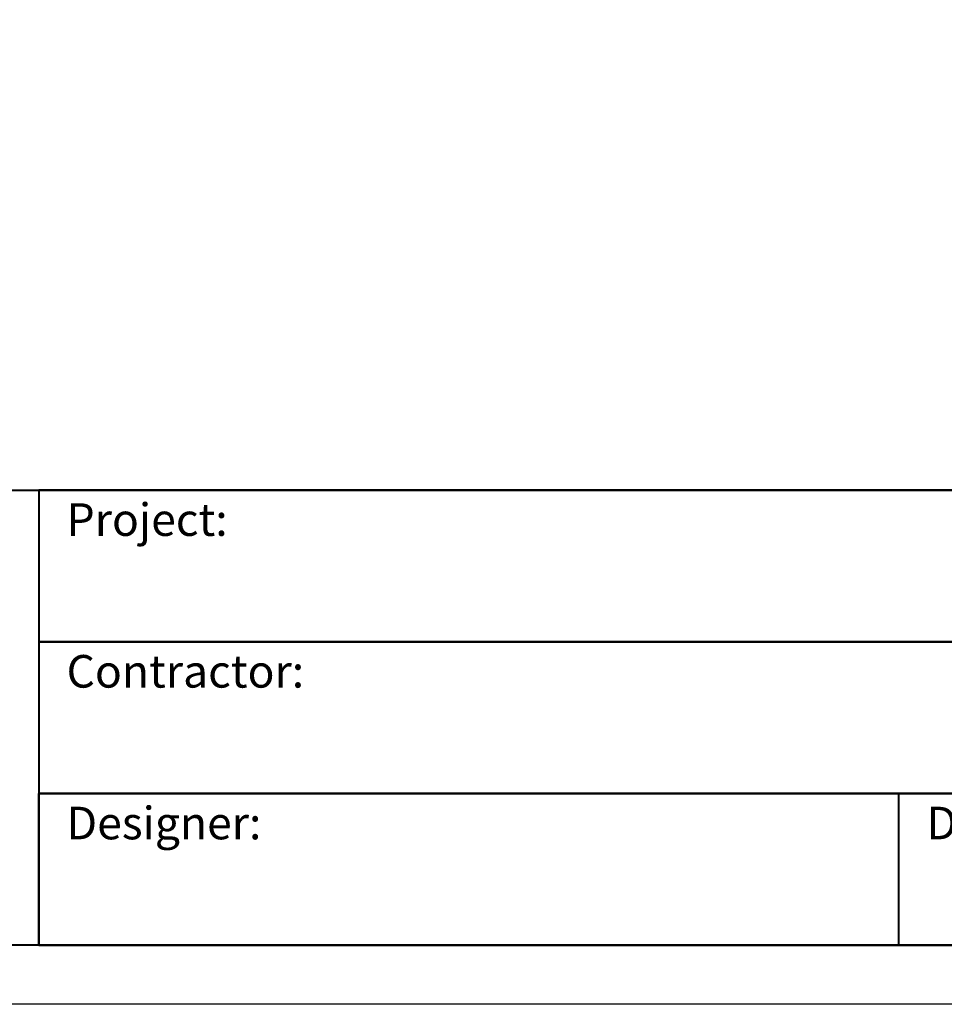
# Model space of a CAD drawing. Units: inches. Extents: x 992 to 1252, y 844 to 1104.
# Drawn here: x 1228 to 1236, y 1081 to 1089 of the extents above; entities that cross this region are included whole.
import ezdxf
from ezdxf import colors
from ezdxf.entities.mleader import LeaderData, LeaderLine
from ezdxf.math import Vec2, Vec3

# ---------------------------------------------------------------- set-up
doc = ezdxf.new("R2010")
doc.units = ezdxf.units.IN
doc.header["$LTSCALE"] = 48
doc.header["$MEASUREMENT"] = 0
doc.layers.get('0').update_dxf_attribs({"lineweight": 13})
doc.layers.get('Defpoints').update_dxf_attribs({"color": 2, "lineweight": 30})
doc.layers.add('DimLeaders', color=5, linetype='Continuous', lineweight=13)
doc.layers.add('TitleBlock', color=7, linetype='Continuous', lineweight=13)
doc.styles.add('Handy', font='arial.ttf')

# ---------------------------------------------------------------- blocks, each defined once
blk = doc.blocks.new('SL175 Title Block')
at = {"lineweight": 40}
for points in [[(0, 0), (30.259, 0), (30.259, -22.4022), (0, -22.4022)], [(30.259, -22.4022), (0, -22.4022), (0, -18.5509), (30.259, -18.5509)], [(7.4849, -19.8346), (19.2043, -19.8346), (19.2043, -18.5509), (7.4849, -18.5509)], [(7.4849, -21.1184), (19.2043, -21.1184), (19.2043, -19.8346), (7.4849, -19.8346)], [(7.4849, -22.4022), (30.259, -22.4022), (30.259, -21.1184), (7.4849, -21.1184)], [(19.2043, -22.4022), (7.4849, -22.4022), (7.4849, -21.1184), (19.2043, -21.1184)], [(19.2043, -22.4022), (14.7607, -22.4022), (14.7607, -21.1184), (19.2043, -21.1184)]]:
    blk.add_lwpolyline(points, close=True, dxfattribs=at)
at = {"char_height": 0.275872, "width": 14.10991, "attachment_point": 1}
for s, insert in [('{\\fArial|b0|i0|c0|p34;Project:}', (7.7189, -18.6628)), ('{\\fArial|b0|i0|c0|p34;Contractor:}', (7.7189, -19.9466)), ('{\\fArial|b0|i0|c0|p34;Designer:}', (7.7189, -21.2303)), ('{\\fArial|b0|i0|c0|p34;Date:}', (14.9947, -21.2303))]:
    blk.add_mtext(s, dxfattribs=dict(at, insert=insert))

msp = doc.modelspace()

# ---------------------------------------------------------------- linework, layer by layer
at = {"layer": 'Defpoints', "color": 2}
msp.add_lwpolyline([(1220.59782, 1104.13882), (1251.85679, 1104.13882), (1251.85679, 1080.73667), (1220.59782, 1080.73667)], close=True, dxfattribs=at)

# ---------------------------------------------------------------- block references
at = {"layer": 'TitleBlock'}
msp.add_blockref('SL175 Title Block', (1221.09782, 1103.63882), dxfattribs=at)

# ---------------------------------------------------------------- leaders
at = {"layer": 'DimLeaders'}
ml = msp.add_multileader_mtext('Standard', dxfattribs=at)
ml.set_content('1/2" DENSDECK', color=256, style='Handy')
ml.set_leader_properties()
ml.build(insert=Vec2(0, 0))
ml.multileader.update_dxf_attribs({"text_top_attachment_type": 10, "dogleg_length": 0.375, "arrow_head_size": 0.375})
ctx = ml.context
ctx.base_point, ctx.char_height, ctx.arrow_head_size, ctx.landing_gap_size, ctx.plane_origin = Vec3(1222.94036, 1088.78585), 0.3125, 0.375, 0.125, Vec3(1229.00539, 1094.85748)
ctx.text_align_type = 2
notes = []
notes.append((ctx, [(0, (1, 1, 0), (1226.17382, 1088.78585), (-1, 0), 0.375, [(0, [(1229.00539, 1094.85748)], 0, [])])]))
ctx.mtext.insert, ctx.mtext.alignment, ctx.mtext.flow_direction = Vec3(1225.67382, 1088.94476), 3, 5
ml = msp.add_multileader_mtext('Standard', dxfattribs=at)
ml.set_content('1-1/2" INSULATION', color=256, style='Handy')
ml.set_leader_properties()
ml.build(insert=Vec2(0, 0))
ml.multileader.update_dxf_attribs({"text_top_attachment_type": 10, "dogleg_length": 0.375, "arrow_head_size": 0.375})
ctx = ml.context
ctx.base_point, ctx.char_height, ctx.arrow_head_size, ctx.landing_gap_size, ctx.plane_origin = Vec3(1222.50261, 1087.77614), 0.3125, 0.375, 0.125, Vec3(1228.99512, 1093.77984)
ctx.text_align_type = 2
notes.append((ctx, [(0, (1, 1, 0), (1226.17382, 1087.77614), (-1, 0), 0.375, [(0, [(1228.99512, 1093.77984)], 0, [])])]))
ctx.mtext.insert, ctx.mtext.alignment, ctx.mtext.flow_direction = Vec3(1225.67382, 1087.93506), 3, 5
ml = msp.add_multileader_mtext('Standard', dxfattribs=at)
ml.set_content('METAL DECK,\\PBY OTHERS', color=256, style='Handy')
ml.set_leader_properties()
ml.build(insert=Vec2(0, 0))
ml.multileader.update_dxf_attribs({"text_top_attachment_type": 10, "dogleg_length": 0.375, "arrow_head_size": 0.375})
ctx = ml.context
ctx.base_point, ctx.char_height, ctx.arrow_head_size, ctx.landing_gap_size, ctx.plane_origin = Vec3(1223.277, 1086.67669), 0.3125, 0.375, 0.125, Vec3(1228.7055, 1091.59493)
ctx.text_align_type = 2
notes.append((ctx, [(0, (1, 1, 0), (1226.17382, 1086.67669), (-1, 0), 0.375, [(0, [(1228.7055, 1091.59493)], 0, [])])]))
ctx.mtext.insert, ctx.mtext.alignment, ctx.mtext.flow_direction = Vec3(1225.67382, 1086.8356), 3, 5
for ctx, leaders in notes:
    for number, flags, end, landing, length, lines in leaders:
        leader = LeaderData()
        leader.index, (leader.has_last_leader_line, leader.has_dogleg_vector, leader.attachment_direction) = number, flags
        leader.last_leader_point, leader.dogleg_vector, leader.dogleg_length = Vec3(end), Vec3(landing), length
        for number, points, colour, breaks in lines:
            line = LeaderLine()
            line.index, line.vertices, line.color, line.breaks = number, Vec3.list(points), colors.encode_raw_color(colour), breaks
            leader.lines.append(line)
        ctx.leaders.append(leader)

doc.saveas('drawing.dxf')
